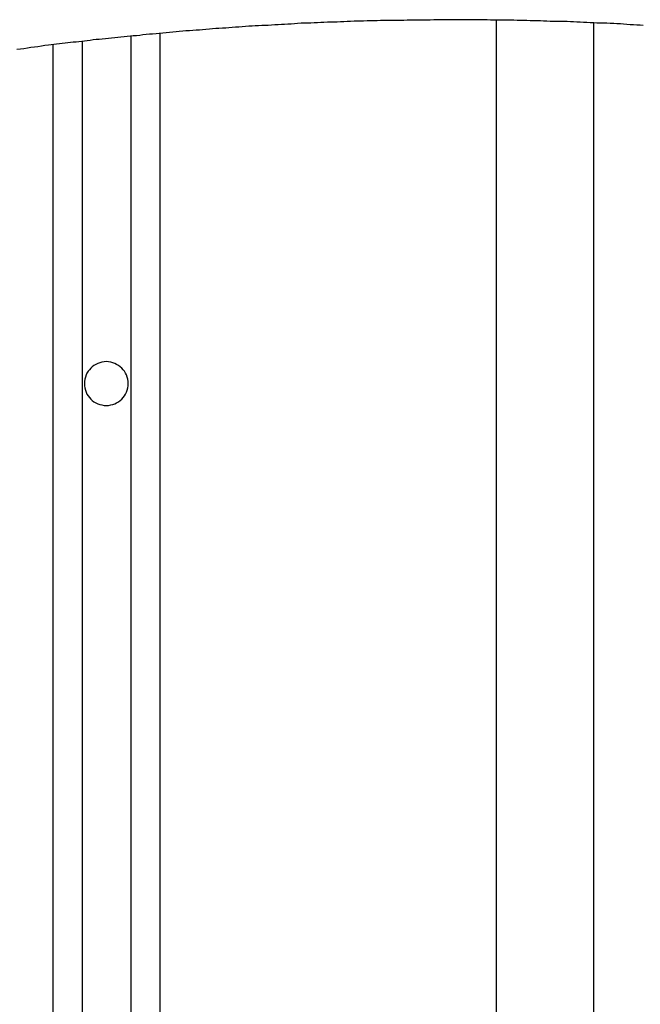
# Model space of a CAD drawing. Extents: x -47.9 to 47.9, y -21.5 to 21.5.
# Drawn here: x 10.6 to 11.2, y 15.6 to 16.7 of the extents above; entities that cross this region are included whole.
import ezdxf

# ---------------------------------------------------------------- set-up
doc = ezdxf.new("R2010")
doc.units = 0
doc.layers.get('0').update_dxf_attribs({"linetype": 'CONTINUOUS'})

msp = doc.modelspace()

# ---------------------------------------------------------------- linework, layer by layer
at = {"color": 0}
for points in [[(11.2512, 16.6469), (11.2479, 16.6472), (11.2445, 16.6473), (11.2412, 16.6476), (11.2376, 16.6476), (11.2343, 16.6479), (11.231, 16.6482), (11.2277, 16.6485), (11.2277, 16.6485), (11.2241, 16.6485), (11.2208, 16.6488), (11.2172, 16.6488), (11.2139, 16.6491), (11.2103, 16.6491), (11.207, 16.6494), (11.2036, 16.6494), (11.2003, 16.6497), (11.1967, 16.6497), (11.1934, 16.6499), (11.1898, 16.6499), (11.1865, 16.6502), (11.1829, 16.6502), (11.1796, 16.6505), (11.1763, 16.6505), (11.173, 16.6508), (11.173, 16.6508), (11.1694, 16.6508), (11.1661, 16.6508), (11.1625, 16.6508), (11.1592, 16.6511), (11.1556, 16.6511), (11.1523, 16.6513), (11.1489, 16.6513), (11.1456, 16.6516), (11.142, 16.6516), (11.1387, 16.6516), (11.1351, 16.6516), (11.1318, 16.6519), (11.1282, 16.6519), (11.1249, 16.652), (11.1216, 16.652), (11.1183, 16.6523), (11.1183, 16.6523), (11.1147, 16.6523), (11.1114, 16.6523), (11.1078, 16.6523), (11.1045, 16.6523), (11.1009, 16.6523), (11.0976, 16.6523), (11.0942, 16.6523), (11.0909, 16.6526), (11.0873, 16.6526), (11.084, 16.6526), (11.0804, 16.6526), (11.0771, 16.6526), (11.0735, 16.6526), (11.0702, 16.6526), (11.0669, 16.6526), (11.0636, 16.6528), (11.0636, 16.6528), (11.06, 16.6526), (11.0567, 16.6526), (11.0531, 16.6526), (11.0498, 16.6526), (11.0462, 16.6526), (11.0429, 16.6526), (11.0394, 16.6526), (11.0361, 16.6526), (11.0325, 16.6524), (11.0292, 16.6524), (11.0256, 16.6524), (11.0223, 16.6524), (11.0187, 16.6524), (11.0154, 16.6524), (11.0121, 16.6524), (11.0088, 16.6524), (11.0088, 16.6524), (11.0052, 16.6521), (11.0019, 16.6521), (10.9983, 16.6521), (10.995, 16.6521), (10.9914, 16.6518), (10.9881, 16.6518), (10.9848, 16.6518), (10.9815, 16.6518), (10.9779, 16.6515), (10.9746, 16.6515), (10.971, 16.6515), (10.9677, 16.6515), (10.9641, 16.6512), (10.9608, 16.6512), (10.9575, 16.6512), (10.9542, 16.6512), (10.9542, 16.6512), (10.9506, 16.6509), (10.9473, 16.6509), (10.9437, 16.6506), (10.9404, 16.6506), (10.9368, 16.6503), (10.9335, 16.6503), (10.9302, 16.6501), (10.9269, 16.6501), (10.9233, 16.6498), (10.92, 16.6498), (10.9167, 16.6495), (10.9134, 16.6495), (10.9098, 16.6492), (10.9065, 16.6492), (10.9032, 16.6491), (10.8999, 16.6491), (10.8999, 16.6491), (10.8963, 16.6488), (10.893, 16.6485), (10.8897, 16.6482), (10.8864, 16.6482), (10.8829, 16.6479), (10.8796, 16.6479), (10.8763, 16.6476), (10.873, 16.6476), (10.8694, 16.6473), (10.8661, 16.647), (10.8628, 16.6467), (10.8595, 16.6467), (10.8562, 16.6464), (10.8529, 16.6464), (10.8496, 16.6461), (10.8463, 16.6461), (10.8463, 16.6461), (10.8427, 16.6458), (10.8394, 16.6455), (10.836, 16.6452), (10.8327, 16.6451), (10.8291, 16.6448), (10.8258, 16.6445), (10.8225, 16.6442), (10.8192, 16.6442), (10.8156, 16.6439), (10.8123, 16.6436), (10.809, 16.6433), (10.8057, 16.6431), (10.8021, 16.6428), (10.7988, 16.6425), (10.7955, 16.6422), (10.7922, 16.6422), (10.7922, 16.6422), (10.7886, 16.6418), (10.7853, 16.6415), (10.7817, 16.6412), (10.7784, 16.6409), (10.7748, 16.6406), (10.7715, 16.6403), (10.7681, 16.64), (10.7648, 16.6397), (10.7612, 16.6393), (10.7579, 16.639), (10.7543, 16.6387), (10.751, 16.6384), (10.7474, 16.6381), (10.7441, 16.6378), (10.7408, 16.6375), (10.7375, 16.6372), (10.7375, 16.6372), (10.7342, 16.6367), (10.7309, 16.6364), (10.7276, 16.6361), (10.7246, 16.6358), (10.7213, 16.6355), (10.7182, 16.6352), (10.7149, 16.6349), (10.7119, 16.6346), (10.7086, 16.6341), (10.7053, 16.6338), (10.702, 16.6335), (10.699, 16.6332), (10.6957, 16.6329), (10.6927, 16.6326), (10.6894, 16.6323), (10.6864, 16.632), (10.6864, 16.632), (10.6834, 16.6314), (10.6804, 16.6311), (10.6774, 16.6308), (10.6747, 16.6305), (10.6717, 16.6302), (10.669, 16.6299), (10.666, 16.6296), (10.6633, 16.6293), (10.6603, 16.6289), (10.6576, 16.6286), (10.6546, 16.6283), (10.6519, 16.628), (10.6489, 16.6277), (10.6462, 16.6274), (10.6432, 16.6271), (10.6405, 16.6268), (10.6405, 16.6268), (10.6369, 16.6262), (10.6333, 16.6256), (10.6297, 16.625), (10.6261, 16.6247), (10.6225, 16.6241), (10.6189, 16.6236), (10.6153, 16.623), (10.6117, 16.6227), (10.6081, 16.6221)], [(11.1, 16.6525), (11.1, 16.6525)], [(11.1, 16.6525), (11.1, 7.4206)], [(11.1, 16.6525), (11.1, 7.4206)], [(11.1, 16.6525), (11.1, 7.4206)], [(11.1, 16.6525), (11.1, 7.4206)], [(11.1, 16.6525), (11.1, 7.4206)], [(11.1, 16.6525), (11.1, 7.4206)], [(11.1, 16.6525), (11.1, 7.4206)], [(11.1, 16.6525), (11.1, 7.4206)], [(11.1, 16.6525), (11.1, 7.4206)], [(11.1, 16.6525), (11.1, 7.4206)], [(11.1, 16.6525), (11.1, 7.4206)], [(11.1, 16.6525), (11.1, 7.4206)], [(11.1, 16.6525), (11.1, 7.4206)], [(11.1, 16.6525), (11.1, 7.4206)], [(11.1, 16.6525), (11.1, 7.4206)], [(11.1, 16.6525), (11.1, 7.4206)], [(11.1, 16.6525), (11.1, 7.4206)], [(11.1, 16.6525), (11.1, 7.4206)], [(11.1, 16.6525), (11.1, 7.4206)], [(11.1, 16.6525), (11.1, 7.4206)], [(11.1, 16.6525), (11.1, 7.4206)], [(11.2, 16.6498), (11.2, 16.6498)], [(11.2, 16.6498), (11.2, 7.3462)], [(11.2, 16.6498), (11.2, 7.3462)], [(11.2, 16.6498), (11.2, 7.3462)], [(11.2, 16.6498), (11.2, 7.3462)], [(11.2, 16.6498), (11.2, 7.3462)], [(11.2, 16.6498), (11.2, 7.3462)], [(11.2, 16.6498), (11.2, 7.3462)], [(11.2, 16.6498), (11.2, 7.3462)], [(11.2, 16.6498), (11.2, 7.3462)], [(11.2, 16.6498), (11.2, 7.3462)], [(11.2, 16.6498), (11.2, 7.3462)], [(11.2, 16.6498), (11.2, 7.3462)], [(11.2, 16.6498), (11.2, 7.3462)], [(11.2, 16.6498), (11.2, 7.3462)], [(11.2, 16.6498), (11.2, 7.3462)], [(11.2, 16.6498), (11.2, 7.3462)], [(11.2, 16.6498), (11.2, 7.3462)], [(11.2, 16.6498), (11.2, 7.3462)], [(11.2, 16.6498), (11.2, 7.3462)], [(11.2, 16.6498), (11.2, 7.3462)], [(11.2, 16.6498), (11.2, 7.3462)], [(10.755, 16.639), (10.755, 16.639)], [(10.755, 16.639), (10.755, 7.5496)], [(10.755, 16.639), (10.755, 7.5496)], [(10.755, 16.639), (10.755, 7.5496)], [(10.755, 16.639), (10.755, 7.5496)], [(10.755, 16.639), (10.755, 7.5496)], [(10.755, 16.639), (10.755, 7.5496)], [(10.755, 16.639), (10.755, 7.5496)], [(10.755, 16.639), (10.755, 7.5496)], [(10.755, 16.639), (10.755, 7.5496)], [(10.755, 16.639), (10.755, 7.5496)], [(10.755, 16.639), (10.755, 7.5496)], [(10.755, 16.639), (10.755, 7.5496)], [(10.755, 16.639), (10.755, 7.5496)], [(10.755, 16.639), (10.755, 7.5496)], [(10.755, 16.639), (10.755, 7.5496)], [(10.755, 16.639), (10.755, 7.5496)], [(10.755, 16.639), (10.755, 7.5496)], [(10.755, 16.639), (10.755, 7.5496)], [(10.755, 16.639), (10.755, 7.5496)], [(10.755, 16.639), (10.755, 7.5496)], [(10.755, 16.639), (10.755, 7.5496)], [(10.645, 16.627), (10.645, 16.627)], [(10.645, 16.627), (10.645, 7.5496)], [(10.645, 16.627), (10.645, 7.5496)], [(10.645, 16.627), (10.645, 7.5496)], [(10.645, 16.627), (10.645, 7.5496)], [(10.645, 16.627), (10.645, 7.5496)], [(10.645, 16.627), (10.645, 7.5496)], [(10.645, 16.627), (10.645, 7.5496)], [(10.645, 16.627), (10.645, 7.5496)], [(10.645, 16.627), (10.645, 7.5496)], [(10.645, 16.627), (10.645, 7.5496)], [(10.645, 16.627), (10.645, 7.5496)], [(10.645, 16.627), (10.645, 7.5496)], [(10.645, 16.627), (10.645, 7.5496)], [(10.645, 16.627), (10.645, 7.5496)], [(10.645, 16.627), (10.645, 7.5496)], [(10.645, 16.627), (10.645, 7.5496)], [(10.645, 16.627), (10.645, 7.5496)], [(10.645, 16.627), (10.645, 7.5496)], [(10.645, 16.627), (10.645, 7.5496)], [(10.645, 16.627), (10.645, 7.5496)], [(10.645, 16.627), (10.645, 7.5496)], [(10.675, 16.6306), (10.675, 16.6306)], [(10.675, 16.6306), (10.675, 7.5549)], [(10.675, 16.6306), (10.675, 7.5549)], [(10.675, 16.6306), (10.675, 7.5549)], [(10.675, 16.6306), (10.675, 7.5549)], [(10.675, 16.6306), (10.675, 7.5549)], [(10.675, 16.6306), (10.675, 7.5549)], [(10.675, 16.6306), (10.675, 7.5549)], [(10.675, 16.6306), (10.675, 7.5549)], [(10.675, 16.6306), (10.675, 7.5549)], [(10.675, 16.6306), (10.675, 7.5549)], [(10.675, 16.6306), (10.675, 7.5549)], [(10.675, 16.6306), (10.675, 7.5549)], [(10.675, 16.6306), (10.675, 7.5549)], [(10.675, 16.6306), (10.675, 7.5549)], [(10.675, 16.6306), (10.675, 7.5549)], [(10.675, 16.6306), (10.675, 7.5549)], [(10.675, 16.6306), (10.675, 7.5549)], [(10.675, 16.6306), (10.675, 7.5549)], [(10.675, 16.6306), (10.675, 7.5549)], [(10.675, 16.6306), (10.675, 7.5549)], [(10.675, 16.6306), (10.675, 7.5549)], [(10.725, 16.6361), (10.725, 16.6361)], [(10.725, 16.6361), (10.725, 7.5549)], [(10.725, 16.6361), (10.725, 7.5549)], [(10.725, 16.6361), (10.725, 7.5549)], [(10.725, 16.6361), (10.725, 7.5549)], [(10.725, 16.6361), (10.725, 7.5549)], [(10.725, 16.6361), (10.725, 7.5549)], [(10.725, 16.6361), (10.725, 7.5549)], [(10.725, 16.6361), (10.725, 7.5549)], [(10.725, 16.6361), (10.725, 7.5549)], [(10.725, 16.6361), (10.725, 7.5549)], [(10.725, 16.6361), (10.725, 7.5549)], [(10.725, 16.6361), (10.725, 7.5549)], [(10.725, 16.6361), (10.725, 7.5549)], [(10.725, 16.6361), (10.725, 7.5549)], [(10.725, 16.6361), (10.725, 7.5549)], [(10.725, 16.6361), (10.725, 7.5549)], [(10.725, 16.6361), (10.725, 7.5549)], [(10.725, 16.6361), (10.725, 7.5549)], [(10.725, 16.6361), (10.725, 7.5549)], [(10.725, 16.6361), (10.725, 7.5549)], [(10.725, 16.6361), (10.725, 7.5549)], [(10.7225, 16.2794), (10.7225, 16.2794), (10.7223, 16.2815), (10.7219, 16.2838), (10.7213, 16.2859), (10.7206, 16.2881), (10.7195, 16.2899), (10.7185, 16.2919), (10.7171, 16.2935), (10.7158, 16.2952), (10.7141, 16.2965), (10.7125, 16.2979), (10.7105, 16.2989), (10.7087, 16.3), (10.7065, 16.3007), (10.7044, 16.3013), (10.7021, 16.3017), (10.7, 16.3019), (10.7, 16.3019), (10.6976, 16.3017), (10.6954, 16.3013), (10.6932, 16.3007), (10.6911, 16.3), (10.689, 16.2989), (10.6872, 16.2979), (10.6855, 16.2965), (10.684, 16.2952), (10.6825, 16.2935), (10.6812, 16.2919), (10.68, 16.2899), (10.6792, 16.2881), (10.6784, 16.2859), (10.6779, 16.2838), (10.6775, 16.2815), (10.6775, 16.2794), (10.6775, 16.2794), (10.6775, 16.277), (10.6779, 16.2748), (10.6784, 16.2726), (10.6792, 16.2705), (10.68, 16.2684), (10.6812, 16.2666), (10.6825, 16.2649), (10.684, 16.2634), (10.6855, 16.2619), (10.6872, 16.2606), (10.689, 16.2594), (10.6911, 16.2586), (10.6932, 16.2578), (10.6954, 16.2573), (10.6976, 16.2569), (10.7, 16.2569), (10.7, 16.2569), (10.7021, 16.2569), (10.7044, 16.2573), (10.7065, 16.2578), (10.7087, 16.2586), (10.7105, 16.2594), (10.7125, 16.2606), (10.7141, 16.2619), (10.7158, 16.2634), (10.7171, 16.2649), (10.7185, 16.2666), (10.7195, 16.2684), (10.7206, 16.2705), (10.7213, 16.2726), (10.7219, 16.2748), (10.7223, 16.277), (10.7225, 16.2794)]]:
    msp.add_lwpolyline(points, dxfattribs=at)

doc.saveas('drawing.dxf')
